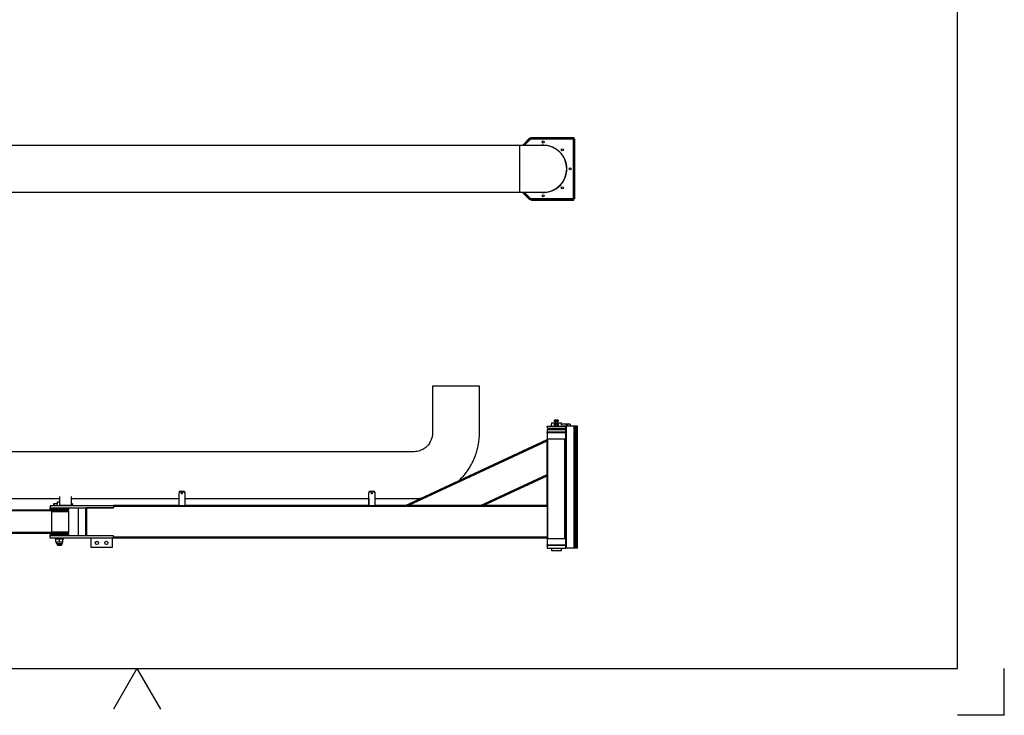
# Model space of a CAD drawing. Units: millimetres. Extents: x -26 to 420, y 0 to 522.
# Drawn here: x 210 to 420, y 0 to 149 of the extents above; entities that cross this region are included whole.
import ezdxf

# ---------------------------------------------------------------- set-up
doc = ezdxf.new("R2010")
doc.units = ezdxf.units.MM
for name, color, linetype in [('2006132-8', 7, 'Continuous'), ('2006134-1', 7, 'Continuous'), ('2007716-2', 7, 'Continuous'), ('2007718-5', 7, 'Continuous'), ('2010060-2', 7, 'Continuous'), ('2010271-3', 7, 'Continuous'), ('2010272-2', 7, 'Continuous'), ('2010273-1', 7, 'Continuous'), ('2010274-1', 7, 'Continuous'), ('2010275-1', 7, 'Continuous'), ('2010276-1', 7, 'Continuous'), ('2010277-3', 7, 'Continuous'), ('2150814-0', 7, 'Continuous'), ('252', 7, 'Continuous'), ('32794-5', 7, 'Continuous'), ('32796-7', 7, 'Continuous'), ('32797-2', 7, 'Continuous'), ('45213-5', 7, 'Continuous'), ('45214-3', 7, 'Continuous'), ('45219-5', 7, 'Continuous'), ('45220-5', 7, 'Continuous'), ('45223-7', 7, 'Continuous'), ('45224-6', 7, 'Continuous'), ('62107', 7, 'Continuous'), ('62382', 7, 'Continuous'), ('64047', 7, 'Continuous'), ('64048', 7, 'Continuous'), ('64051', 7, 'Continuous'), ('64095', 7, 'Continuous'), ('BLANKETT', 7, 'Continuous'), ('Default', 7, 'Continuous'), ('Drawing', 7, 'Continuous'), ('SR00032_DUMMY_TU', 7, 'Continuous')]:
    doc.layers.add(name, color=color, linetype=linetype)

# ---------------------------------------------------------------- blocks, each defined once
blk = doc.blocks.new('SE3')
at = {"layer": '2006132-8', "color": 7, "linetype": 'Continuous'}
for p, q in [((317.21, 121.68), (318.8, 123.27)), ((317.49, 121.68), (318.94, 123.13)), ((317.63, 121.68), (319, 123.05)), ((318.8, 123.27), (318.94, 123.13)), ((318.93, 123.12), (319, 123.05)), ((319.1, 123.11), (319, 123.05)), ((319, 123.05), (328.06, 123.05)), ((319.1, 123.11), (319.1, 123.22)), ((319.13, 123.35), (319.13, 123.15)), ((319.13, 123.35), (328.16, 123.35)), ((319.13, 123.15), (328.16, 123.15)), ((328.06, 123.15), (328.06, 123.05)), ((328.06, 123.05), (328.06, 110.25)), ((328.16, 123.05), (328.06, 123.05)), ((328.16, 123.35), (328.16, 123.15)), ((328.16, 123.05), (328.16, 110.25)), ((328.36, 123.05), (328.16, 123.05)), ((328.36, 123.05), (328.36, 110.25)), ((318.8, 110.03), (317.15, 111.68)), ((318.94, 110.17), (317.43, 111.68)), ((319, 110.25), (317.57, 111.68)), ((318.8, 110.03), (318.94, 110.17)), ((318.93, 110.18), (319, 110.25)), ((319, 110.25), (319.1, 110.2)), ((328.06, 110.25), (319, 110.25)), ((319.1, 110.2), (319.1, 110.08)), ((319.13, 109.95), (319.13, 110.15)), ((319.13, 110.15), (328.16, 110.15)), ((319.13, 109.95), (328.16, 109.95)), ((328.06, 110.15), (328.06, 110.25)), ((328.06, 110.25), (328.16, 110.25)), ((328.36, 110.25), (328.16, 110.25)), ((328.16, 109.95), (328.16, 110.15))]:
    blk.add_line(p, q, dxfattribs=at)
for centre in [(321.66, 122.4), (325.73, 120.72), (327.41, 116.65), (325.73, 112.59), (321.66, 110.9)]:
    blk.add_circle(centre, 0.225, dxfattribs=at)
for centre, radius, start, end in [((321.11, 121.93), 2.39, 147.1693, 151.8963), ((321.66, 116.65), 5.04, 61.9231, 92.9585), ((321.66, 116.65), 5.04, 0, 47.0545), ((321.66, 116.65), 5.04, 260.5553, 0), ((321.11, 111.38), 2.39, 208.1037, 212.8307)]:
    blk.add_arc(centre, radius, start, end, dxfattribs=at)
for points, knots in [([(319.1, 123.22), (319.11, 123.26), (319.11, 123.29), (319.12, 123.34), (319.13, 123.35), (319.13, 123.35)], [0, 0, 0, 0, 0.5, 0.5, 1, 1, 1, 1]), ([(319.1, 123.11), (319.11, 123.12), (319.11, 123.12), (319.11, 123.13), (319.12, 123.14), (319.12, 123.14), (319.12, 123.15), (319.13, 123.15), (319.13, 123.15), (319.13, 123.15)], [0, 0, 0, 0, 0.25, 0.25, 0.5, 0.5, 0.75, 0.75, 1, 1, 1, 1]), ([(319.13, 110.15), (319.13, 110.15), (319.13, 110.15), (319.12, 110.16), (319.12, 110.16), (319.12, 110.17), (319.11, 110.17), (319.11, 110.18), (319.11, 110.19), (319.1, 110.2)], [0, 0, 0, 0, 0.25, 0.25, 0.5, 0.5, 0.75, 0.75, 1, 1, 1, 1]), ([(319.13, 109.95), (319.13, 109.95), (319.12, 109.96), (319.11, 110.01), (319.11, 110.04), (319.1, 110.08)], [0, 0, 0, 0, 0.5, 0.5, 1, 1, 1, 1])]:
    blk.add_open_spline(points, degree=3, knots=knots, dxfattribs=at)
at = {"layer": '2007716-2', "color": 7, "linetype": 'Continuous'}
for radius, start, end in [(5.04, 76.8605, 92.3444), (5.04, 0, 32.2839), (5.04, 260.7279, 0), (5, 263.6386, 324.7055)]:
    blk.add_arc((321.66, 116.65), radius, start, end, dxfattribs=at)
at = {"layer": 'SR00032_DUMMY_TU', "color": 7, "linetype": 'Continuous'}
for p, q in [((316.68, 111.68), (316.68, 121.68)), ((321.68, 121.68), (316.68, 121.68)), ((316.68, 111.68), (321.68, 111.68))]:
    blk.add_line(p, q, dxfattribs=at)
for start, end in [(0, 90), (270, 0)]:
    blk.add_arc((321.68, 116.68), 5, start, end, dxfattribs=at)
for points, knots in [([(316.68, 121.68), (316.14, 121.68), (315.25, 121.68), (313.76, 121.68), (312.39, 121.68), (311.03, 121.68), (309.73, 121.68), (308.46, 121.68), (307.23, 121.68), (306.02, 121.68), (304.85, 121.68), (303.71, 121.68), (302.63, 121.68), (301.59, 121.68), (300.61, 121.68), (299.67, 121.68), (298.78, 121.68), (297.94, 121.68), (297.15, 121.68), (296.41, 121.68), (295.73, 121.68), (295.08, 121.68), (294.44, 121.68), (293.79, 121.68), (292.47, 121.68), (290.48, 121.68), (287.83, 121.68), (285.15, 121.68), (279.29, 121.68), (262.92, 121.68), (236.18, 121.68), (209.76, 121.68), (193.53, 121.68), (187.38, 121.68), (183.77, 121.68), (180.16, 121.68), (176.59, 121.68), (173.28, 121.68), (170.24, 121.68), (167.41, 121.68), (164.56, 121.68), (161.62, 121.68), (158.54, 121.68), (155.91, 121.68), (153.99, 121.68), (152.84, 121.68), (152.03, 121.68), (151.36, 121.68), (150.83, 121.68), (150.3, 121.68), (149.75, 121.68), (149.18, 121.68), (148.62, 121.68), (148.08, 121.68), (147.56, 121.68), (147.06, 121.68), (146.59, 121.68), (146.14, 121.68), (145.7, 121.68), (145.3, 121.68), (144.94, 121.68), (144.61, 121.68), (144.3, 121.68), (144, 121.68), (143.73, 121.68), (143.48, 121.68), (143.26, 121.68), (143.08, 121.68), (142.94, 121.68), (142.83, 121.68), (142.76, 121.68), (142.71, 121.68), (142.69, 121.68), (142.69, 121.68), (142.69, 121.68)], [0, 0, 0, 0, 0.0077209, 0.0152128, 0.0224756, 0.0295094, 0.0363141, 0.0428897, 0.0492364, 0.0555377, 0.0616936, 0.0675981, 0.0732512, 0.0786397, 0.0837712, 0.0886513, 0.09328, 0.0976573, 0.1017832, 0.1056578, 0.1091615, 0.1124671, 0.1157647, 0.1190738, 0.1227283, 0.1363367, 0.1501352, 0.1641216, 0.1782445, 0.2416491, 0.4196414, 0.5958929, 0.6542543, 0.673055, 0.6918557, 0.7106565, 0.7294754, 0.7476675, 0.7622711, 0.7769847, 0.7918224, 0.8068226, 0.8228901, 0.8398113, 0.8479374, 0.8528832, 0.8577338, 0.8605755, 0.86335, 0.8660907, 0.8689408, 0.8720728, 0.8751581, 0.8781966, 0.8811885, 0.8841337, 0.8870321, 0.8899236, 0.8928963, 0.8958968, 0.8985172, 0.9011995, 0.9039435, 0.9067493, 0.909617, 0.9125465, 0.9155303, 0.918463, 0.9212707, 0.9239424, 0.9264723, 0.9288683, 0.9311327, 0.9320747, 0.9320747, 0.9320747, 0.9320747]), ([(142.7, 111.68), (142.7, 111.68), (142.71, 111.68), (142.73, 111.68), (142.79, 111.68), (142.88, 111.68), (143, 111.68), (143.14, 111.68), (143.31, 111.68), (143.5, 111.68), (143.71, 111.68), (143.95, 111.68), (144.22, 111.68), (144.53, 111.68), (144.87, 111.68), (145.25, 111.68), (145.66, 111.68), (146.12, 111.68), (146.6, 111.68), (147.13, 111.68), (147.68, 111.68), (148.25, 111.68), (148.83, 111.68), (149.42, 111.68), (149.99, 111.68), (150.55, 111.68), (151.08, 111.68), (151.61, 111.68), (152.19, 111.68), (152.94, 111.68), (153.87, 111.68), (154.96, 111.68), (156.08, 111.68), (157.23, 111.68), (158.39, 111.68), (159.55, 111.68), (160.69, 111.68), (162.06, 111.68), (164.72, 111.68), (170.09, 111.68), (182.73, 111.68), (207.92, 111.68), (238.07, 111.68), (260.99, 111.68), (270.31, 111.68), (272.21, 111.68), (274.11, 111.68), (276.01, 111.68), (277.9, 111.68), (279.71, 111.68), (281.44, 111.68), (283.09, 111.68), (284.69, 111.68), (286.25, 111.68), (287.57, 111.68), (288.53, 111.68), (289.13, 111.68), (289.61, 111.68), (290.11, 111.68), (290.65, 111.68), (291.26, 111.68), (291.94, 111.68), (292.69, 111.68), (293.49, 111.68), (294.34, 111.68), (295.24, 111.68), (296.19, 111.68), (297.18, 111.68), (298.21, 111.68), (299.29, 111.68), (300.42, 111.68), (301.59, 111.68), (302.81, 111.68), (304.08, 111.68), (305.39, 111.68), (306.74, 111.68), (308.12, 111.68), (309.5, 111.68), (310.87, 111.68), (312.28, 111.68), (313.7, 111.68), (315.22, 111.68), (316.13, 111.68), (316.68, 111.68)], [0.0677877, 0.0677877, 0.0677877, 0.0677877, 0.0695604, 0.0718568, 0.0744673, 0.0769976, 0.0795485, 0.0822162, 0.0847423, 0.0871475, 0.0896357, 0.0922069, 0.0948611, 0.0976001, 0.1004265, 0.103336, 0.1063284, 0.1094039, 0.1125625, 0.1158015, 0.119076, 0.1223332, 0.1255629, 0.1287649, 0.1319394, 0.1347423, 0.1375154, 0.1402667, 0.1429965, 0.1466768, 0.1519169, 0.1575912, 0.1636098, 0.1695092, 0.1756051, 0.1816593, 0.1876042, 0.1935267, 0.2029802, 0.2291983, 0.2774856, 0.4003168, 0.6227879, 0.7485951, 0.7584869, 0.7683786, 0.7782704, 0.7881622, 0.7980507, 0.8077468, 0.8165197, 0.8250831, 0.8334369, 0.8415812, 0.849516, 0.854058, 0.8564665, 0.8589417, 0.8615654, 0.8643519, 0.8673603, 0.8710592, 0.8749827, 0.8791308, 0.8835415, 0.8882368, 0.8931659, 0.8983288, 0.9037256, 0.9093561, 0.9152205, 0.9213281, 0.9276774, 0.9342605, 0.9410774, 0.9481282, 0.9554127, 0.9625954, 0.9696834, 0.9769678, 0.9844487, 0.9921261, 1, 1, 1, 1])]:
    blk.add_open_spline(points, degree=3, knots=knots, dxfattribs=at)
blk = doc.blocks.new('SE5')
at = {"layer": '2006134-1', "color": 7, "linetype": 'Continuous'}
for p, q in [((216.78, 43.64), (131.78, 43.64)), ((216.78, 43.8), (188.48, 43.8)), ((216.78, 43.8), (216.78, 43.64)), ((216.78, 43.64), (216.78, 39.02)), ((216.78, 39.02), (131.78, 39.02)), ((216.78, 38.8), (142.78, 38.8)), ((216.78, 39.02), (216.78, 38.8))]:
    blk.add_line(p, q, dxfattribs=at)
at = {"layer": '2007718-5', "color": 7, "linetype": 'Continuous'}
for p, q in [((217.98, 45.59), (218.48, 45.59)), ((217.98, 45.59), (217.98, 45.19)), ((217.98, 44.31), (217.98, 44.28)), ((218.98, 44.28), (218.98, 44.31)), ((217.98, 36.66), (217.98, 36.39)), ((218.98, 36.39), (217.98, 36.39)), ((217.98, 36.39), (218.03, 36.34)), ((218.03, 36.66), (218.03, 36.34)), ((218.03, 36.34), (218.93, 36.34)), ((218.93, 36.66), (218.93, 36.34)), ((218.93, 36.34), (218.98, 36.39)), ((218.98, 36.39), (218.98, 36.66))]:
    blk.add_line(p, q, dxfattribs=at)
blk.add_arc((217.52, 44.99), 0.498, 338.9048, 23.6989, dxfattribs=at)
at = {"layer": '2010060-2', "color": 7, "linetype": 'Continuous'}
for p, q in [((243.98, 47.67), (243.98, 47.52)), ((243.98, 44.7), (243.98, 47.52)), ((244.23, 47.84), (244.98, 47.84)), ((244.23, 47.84), (244.23, 47.7)), ((244.23, 47.7), (244.98, 47.7)), ((244.98, 47.84), (244.98, 47.7)), ((245.23, 47.67), (245.23, 47.52)), ((245.23, 47.52), (245.23, 44.7)), ((284.48, 47.67), (284.48, 47.52)), ((284.48, 44.7), (284.48, 47.52)), ((284.48, 46.28), (284.48, 44.81)), ((284.73, 47.84), (285.48, 47.84)), ((284.73, 47.84), (284.73, 47.7)), ((284.73, 47.7), (285.48, 47.7)), ((285.48, 47.84), (285.48, 47.7)), ((285.73, 47.67), (285.73, 47.52)), ((285.73, 47.52), (285.73, 44.7)), ((245.23, 44.7), (243.98, 44.7)), ((285.73, 44.7), (284.48, 44.7))]:
    blk.add_line(p, q, dxfattribs=at)
for centre, major_axis, start_param, end_param in [((244.23, 47.67), (-0.25, 0), 4.712389, 6.283185), ((244.23, 47.52), (-0.25, 0), 4.712389, 6.283185), ((244.6, 47.49), (-0.113, 0), 1.097005, 2.044587), ((244.98, 47.67), (-0.25, 0), 3.141593, 4.712389), ((244.98, 47.52), (-0.25, 0), 3.141593, 4.712389), ((284.73, 47.67), (-0.25, 0), 4.712389, 6.283185), ((284.73, 47.52), (-0.25, 0), 4.712389, 6.283185), ((285.1, 47.49), (-0.112, 0), 1.094914, 2.046679), ((285.48, 47.67), (-0.25, 0), 3.141593, 4.712389), ((285.48, 47.52), (-0.25, 0), 3.141593, 4.712389)]:
    blk.add_ellipse(centre, major_axis=major_axis, ratio=0.707107, start_param=start_param, end_param=end_param, dxfattribs=at)
for centre, major_axis in [((244.6, 47.35), (-0.113, 0)), ((285.1, 47.35), (-0.112, 0))]:
    blk.add_ellipse(centre, major_axis=major_axis, ratio=0.707107, dxfattribs=at)
at = {"layer": '2010271-3', "color": 7, "linetype": 'Continuous'}
for p, q in [((225.23, 35.81), (225.23, 37.81)), ((229.73, 37.81), (229.73, 35.81)), ((229.73, 35.81), (225.23, 35.81))]:
    blk.add_line(p, q, dxfattribs=at)
for centre in [(226.48, 36.81), (228.48, 36.81)]:
    blk.add_circle(centre, 0.35, dxfattribs=at)
at = {"layer": '2010272-2', "color": 7, "linetype": 'Continuous'}
for p, q in [((217.93, 38.31), (216.48, 38.31)), ((216.48, 37.81), (216.48, 38.31)), ((229.98, 37.81), (216.48, 37.81)), ((229.98, 38.31), (219.03, 38.31)), ((229.98, 37.81), (229.98, 38.31))]:
    blk.add_line(p, q, dxfattribs=at)
at = {"layer": '2010273-1', "color": 7, "linetype": 'Continuous'}
for p, q in [((322.67, 58.96), (322.48, 58.96)), ((322.48, 58.61), (322.48, 58.96)), ((326.29, 58.96), (322.67, 58.96)), ((322.67, 37.71), (322.67, 58.96)), ((326.48, 58.96), (326.29, 58.96)), ((326.29, 37.71), (326.29, 58.96)), ((322.48, 44.56), (322.48, 51.44)), ((322.48, 37.71), (322.48, 38.06)), ((322.67, 37.71), (322.48, 37.71)), ((326.29, 37.71), (322.67, 37.71)), ((326.48, 37.71), (326.29, 37.71))]:
    blk.add_line(p, q, dxfattribs=at)
at = {"layer": '2010274-1', "color": 7, "linetype": 'Continuous'}
for p, q in [((322.48, 60.29), (322.48, 58.96)), ((322.48, 37.71), (322.48, 36.39))]:
    blk.add_line(p, q, dxfattribs=at)
at = {"layer": '2010275-1', "color": 7, "linetype": 'Continuous'}
for p, q in [((292.3, 44.81), (322.48, 58.89)), ((322.48, 58.61), (322.48, 58.89)), ((292.89, 44.81), (322.48, 58.61)), ((322.48, 51.44), (322.48, 58.61)), ((308.27, 44.81), (322.48, 51.44)), ((308.87, 44.81), (322.48, 51.16)), ((322.48, 51.16), (322.48, 51.44)), ((292.89, 44.81), (292.3, 44.81)), ((308.27, 44.81), (292.89, 44.81)), ((308.87, 44.81), (308.27, 44.81))]:
    blk.add_line(p, q, dxfattribs=at)
at = {"layer": '2010276-1', "color": 7, "linetype": 'Continuous'}
for p, q in [((222.46, 44.31), (222.46, 38.31)), ((222.56, 38.31), (222.56, 44.31)), ((224.1, 44.31), (224.12, 44.31)), ((224.12, 44.31), (224.14, 44.31)), ((224.12, 38.31), (224.12, 44.31)), ((224.1, 38.31), (224.12, 38.31)), ((224.12, 38.31), (224.14, 38.31))]:
    blk.add_line(p, q, dxfattribs=at)
at = {"layer": '2010277-3', "color": 7, "linetype": 'Continuous'}
for p, q in [((216.48, 44.81), (218.48, 44.81)), ((216.48, 44.81), (216.48, 44.31)), ((216.48, 44.31), (229.98, 44.31)), ((220.98, 44.81), (229.98, 44.81)), ((229.98, 44.81), (229.98, 44.31))]:
    blk.add_line(p, q, dxfattribs=at)
at = {"layer": '2150814-0', "color": 7, "linetype": 'Continuous'}
for p, q in [((224.23, 44.31), (224.23, 38.31)), ((229.98, 44.31), (224.23, 44.31)), ((243.98, 44.81), (229.98, 44.81)), ((322.48, 44.56), (229.98, 44.56)), ((229.98, 44.56), (229.98, 44.31)), ((284.48, 44.81), (245.23, 44.81)), ((292.3, 44.81), (285.73, 44.81)), ((322.48, 44.81), (308.87, 44.81)), ((322.48, 44.81), (322.48, 44.56)), ((322.48, 44.56), (322.48, 38.06)), ((229.98, 38.31), (224.23, 38.31)), ((229.98, 38.06), (229.98, 38.31)), ((322.48, 38.06), (229.98, 38.06)), ((322.48, 37.81), (229.98, 37.81)), ((322.48, 38.06), (322.48, 37.81))]:
    blk.add_line(p, q, dxfattribs=at)
at = {"layer": '32794-5', "color": 7, "linetype": 'Continuous'}
for p, q in [((322.48, 35.95), (322.48, 35.73)), ((322.48, 35.73), (326.48, 35.73)), ((326.48, 36.23), (322.75, 36.23))]:
    blk.add_line(p, q, dxfattribs=at)
blk.add_arc((322.75, 35.95), 0.275, 90, 180, dxfattribs=at)
at = {"layer": '32796-7', "color": 7, "linetype": 'Continuous'}
for p, q in [((322.48, 61.5), (322.48, 61.73)), ((322.48, 61.73), (326.48, 61.73)), ((326.48, 61.23), (322.75, 61.23))]:
    blk.add_line(p, q, dxfattribs=at)
blk.add_arc((322.75, 61.5), 0.275, 180, 270, dxfattribs=at)
at = {"layer": '32797-2', "color": 7, "linetype": 'Continuous'}
for p, q in [((326.65, 61.73), (326.48, 61.73)), ((326.48, 35.73), (326.48, 61.73)), ((328.23, 61.73), (326.65, 61.73)), ((326.65, 35.73), (326.65, 61.73)), ((328.58, 61.73), (328.23, 61.73)), ((328.23, 35.73), (328.23, 61.73)), ((328.75, 61.73), (328.58, 61.73)), ((328.58, 35.73), (328.58, 61.73)), ((328.98, 61.73), (328.75, 61.73)), ((328.75, 35.73), (328.75, 61.73)), ((328.98, 35.73), (328.98, 61.73)), ((326.65, 35.73), (326.48, 35.73)), ((328.23, 35.73), (326.65, 35.73)), ((328.58, 35.73), (328.23, 35.73)), ((328.75, 35.73), (328.58, 35.73)), ((328.98, 35.73), (328.75, 35.73))]:
    blk.add_line(p, q, dxfattribs=at)
at = {"layer": '45213-5', "color": 7, "linetype": 'Continuous'}
for p, q in [((218.48, 46.71), (218.48, 44.87)), ((220.98, 46.71), (220.98, 44.87)), ((218.48, 44.81), (218.48, 44.87)), ((218.48, 44.87), (220.98, 44.87)), ((218.48, 44.81), (220.98, 44.81)), ((220.98, 44.81), (220.98, 44.87))]:
    blk.add_line(p, q, dxfattribs=at)
at = {"layer": '45214-3', "color": 7, "linetype": 'Continuous'}
for p, q in [((216.4, 44.28), (220.55, 44.28)), ((216.4, 44.28), (216.4, 44.12)), ((216.4, 44.12), (220.55, 44.12)), ((220.55, 44.12), (220.55, 44.28)), ((220.55, 38.47), (216.4, 38.47)), ((216.4, 38.47), (216.4, 38.31)), ((216.48, 38.31), (216.4, 38.31)), ((219.03, 38.31), (217.93, 38.31)), ((220.55, 38.31), (220.55, 38.47))]:
    blk.add_line(p, q, dxfattribs=at)
at = {"layer": '45219-5', "color": 7, "linetype": 'Continuous'}
for p, q in [((326.48, 60.45), (322.4, 60.45)), ((322.4, 60.45), (322.4, 60.29)), ((326.48, 60.29), (322.4, 60.29)), ((322.4, 36.39), (326.48, 36.39)), ((322.4, 36.39), (322.4, 36.23)), ((322.4, 36.23), (322.75, 36.23))]:
    blk.add_line(p, q, dxfattribs=at)
at = {"layer": '45220-5', "color": 7, "linetype": 'Continuous'}
for q in [(326.48, 61.05), (322.48, 60.45)]:
    blk.add_line((322.48, 61.05), q, dxfattribs=at)
at = {"layer": '45223-7', "color": 7, "linetype": 'Continuous'}
for p, q in [((323.43, 62.43), (324.23, 62.43)), ((323.43, 62.43), (323.43, 62.13)), ((323.43, 61.23), (323.43, 61.05)), ((324.73, 62.43), (325.53, 62.43)), ((325.53, 62.13), (325.53, 62.43)), ((325.53, 61.73), (325.53, 61.73)), ((325.53, 61.05), (325.53, 61.23)), ((323.43, 35.73), (323.43, 35.18)), ((325.53, 35.18), (325.53, 35.73)), ((323.43, 35.18), (325.53, 35.18))]:
    blk.add_line(p, q, dxfattribs=at)
for centre, start, end in [((322.4, 61.93), 349.0265, 10.9735), ((326.56, 61.93), 169.0265, 190.9735)]:
    blk.add_arc(centre, 1.05, start, end, dxfattribs=at)
at = {"layer": '45224-6', "color": 7, "linetype": 'Continuous'}
for p, q in [((216.53, 44.12), (216.48, 44.07)), ((220.48, 44.07), (220.43, 44.12)), ((220.48, 44.07), (216.48, 44.07)), ((216.48, 44.07), (216.48, 43.82)), ((220.48, 43.82), (216.48, 43.82)), ((216.78, 43.82), (216.78, 43.8)), ((220.33, 43.62), (216.78, 43.62)), ((220.48, 43.47), (216.78, 43.47)), ((220.18, 43.62), (220.18, 43.82)), ((220.48, 43.47), (220.33, 43.62)), ((220.48, 43.82), (220.48, 44.07)), ((220.48, 39.12), (220.48, 43.47)), ((220.48, 38.77), (216.48, 38.77)), ((216.48, 38.77), (216.48, 38.52)), ((220.48, 38.52), (216.48, 38.52)), ((216.48, 38.52), (216.53, 38.47)), ((220.48, 39.12), (216.78, 39.12)), ((220.33, 38.97), (216.78, 38.97)), ((216.78, 38.8), (216.78, 38.77)), ((220.18, 38.77), (220.18, 38.97)), ((220.33, 38.97), (220.48, 39.12)), ((220.43, 38.47), (220.48, 38.52)), ((220.48, 38.52), (220.48, 38.77))]:
    blk.add_line(p, q, dxfattribs=at)
at = {"layer": '62107', "color": 7, "linetype": 'Continuous'}
for p, q in [((324.09, 62.13), (324.02, 62.11)), ((324.02, 62.11), (324.02, 61.75)), ((324.02, 62.11), (324.02, 62.11)), ((324.02, 62.11), (324.02, 61.75)), ((324.02, 61.75), (324.02, 61.75)), ((324.02, 61.75), (324.09, 61.73)), ((324.87, 62.13), (324.09, 62.13)), ((324.24, 61.75), (324.24, 62.11)), ((324.24, 62.11), (324.26, 62.11)), ((324.24, 61.75), (324.26, 61.75)), ((324.26, 62.11), (324.26, 61.75)), ((324.7, 62.11), (324.72, 62.11)), ((324.7, 61.75), (324.7, 62.11)), ((324.7, 61.75), (324.72, 61.75)), ((324.72, 62.11), (324.72, 61.75)), ((324.93, 62.11), (324.87, 62.13)), ((324.87, 61.73), (324.93, 61.75)), ((324.93, 62.11), (324.93, 62.11)), ((324.93, 61.75), (324.93, 62.11)), ((324.93, 61.75), (324.93, 62.11)), ((324.93, 61.75), (324.93, 61.75))]:
    blk.add_line(p, q, dxfattribs=at)
for centre, start, end in [((324.13, 61.82), 69.3119, 110.6881), ((324.13, 62.04), 249.3119, 290.6881), ((324.83, 61.82), 69.3119, 110.6881), ((324.83, 62.04), 249.3119, 290.6881)]:
    blk.add_arc(centre, 0.307, start, end, dxfattribs=at)
for points in [[(324.7, 62.11), (324.66, 62.11), (324.62, 62.12), (324.55, 62.13), (324.48, 62.13), (324.41, 62.13), (324.33, 62.12), (324.3, 62.11), (324.26, 62.11)], [(324.26, 61.75), (324.3, 61.75), (324.33, 61.74), (324.41, 61.73), (324.48, 61.73), (324.55, 61.73), (324.62, 61.74), (324.66, 61.75), (324.7, 61.75)]]:
    blk.add_open_spline(points, degree=3, knots=[0, 0, 0, 0, 0.25, 0.25, 0.5, 0.75, 0.75, 1, 1, 1, 1], dxfattribs=at)
at = {"layer": '62382', "color": 7, "linetype": 'Continuous'}
for p, q in [((324.08, 63.03), (324.08, 63.05)), ((324.09, 63.05), (324.08, 63.05)), ((324.09, 63.03), (324.08, 63.03)), ((324.08, 63.03), (324.09, 63.03)), ((324.08, 62.75), (324.08, 63.03)), ((324.09, 63.03), (324.09, 62.75)), ((324.47, 63.03), (324.49, 63.03)), ((324.49, 63.03), (324.47, 63.03)), ((324.47, 62.75), (324.47, 63.03)), ((324.49, 63.03), (324.49, 62.75)), ((324.87, 63.03), (324.88, 63.03)), ((324.88, 63.03), (324.87, 63.03)), ((324.87, 62.75), (324.87, 63.03)), ((324.88, 63.03), (324.88, 63.05)), ((324.88, 63.03), (324.88, 62.75)), ((324.08, 62.75), (324.09, 62.75)), ((324.09, 62.75), (324.47, 62.75)), ((324.09, 62.75), (324.09, 62.73)), ((324.87, 62.73), (324.09, 62.73)), ((324.23, 62.73), (324.23, 62.28)), ((324.23, 62.28), (324.73, 62.28)), ((324.23, 62.28), (324.27, 62.26)), ((324.27, 62.24), (324.23, 62.22)), ((324.23, 62.22), (324.73, 62.22)), ((324.23, 62.22), (324.23, 62.2)), ((324.23, 62.2), (324.73, 62.2)), ((324.23, 62.2), (324.27, 62.18)), ((324.27, 62.17), (324.23, 62.14)), ((324.23, 62.14), (324.73, 62.14)), ((324.23, 62.14), (324.23, 62.13)), ((324.23, 61.23), (324.27, 61.21)), ((324.27, 61.19), (324.23, 61.17)), ((324.23, 61.17), (324.73, 61.17)), ((324.23, 61.17), (324.23, 61.15)), ((324.23, 61.15), (324.73, 61.15)), ((324.23, 61.15), (324.27, 61.13)), ((324.27, 61.12), (324.23, 61.09)), ((324.23, 61.09), (324.73, 61.09)), ((324.23, 61.09), (324.23, 61.08)), ((324.23, 61.08), (324.73, 61.08)), ((324.23, 61.08), (324.27, 61.06)), ((324.27, 62.26), (324.69, 62.26)), ((324.27, 62.26), (324.27, 62.24)), ((324.27, 62.24), (324.69, 62.24)), ((324.27, 62.18), (324.69, 62.18)), ((324.27, 62.18), (324.27, 62.17)), ((324.27, 62.17), (324.69, 62.17)), ((324.27, 61.21), (324.69, 61.21)), ((324.27, 61.21), (324.27, 61.19)), ((324.27, 61.19), (324.69, 61.19)), ((324.27, 61.13), (324.69, 61.13)), ((324.27, 61.13), (324.27, 61.12)), ((324.27, 61.12), (324.69, 61.12)), ((324.27, 61.06), (324.69, 61.06)), ((324.27, 61.06), (324.27, 61.05)), ((324.47, 62.75), (324.49, 62.75)), ((324.49, 62.75), (324.87, 62.75)), ((324.69, 62.26), (324.73, 62.28)), ((324.69, 62.24), (324.69, 62.26)), ((324.73, 62.22), (324.69, 62.24)), ((324.69, 62.18), (324.73, 62.2)), ((324.69, 62.17), (324.69, 62.18)), ((324.73, 62.14), (324.69, 62.17)), ((324.69, 61.21), (324.73, 61.23)), ((324.69, 61.19), (324.69, 61.21)), ((324.73, 61.17), (324.69, 61.19)), ((324.69, 61.13), (324.73, 61.15)), ((324.69, 61.12), (324.69, 61.13)), ((324.73, 61.09), (324.69, 61.12)), ((324.69, 61.06), (324.73, 61.08)), ((324.69, 61.05), (324.69, 61.06)), ((324.73, 62.28), (324.73, 62.73)), ((324.73, 62.2), (324.73, 62.22)), ((324.73, 62.13), (324.73, 62.14)), ((324.73, 61.15), (324.73, 61.17)), ((324.73, 61.08), (324.73, 61.09)), ((324.87, 62.75), (324.88, 62.75)), ((324.87, 62.73), (324.87, 62.75))]:
    blk.add_line(p, q, dxfattribs=at)
for centre in [(324.28, 62.15), (324.28, 62.15), (324.68, 62.15), (324.68, 62.15)]:
    blk.add_arc(centre, 0.898, 77.9425, 102.0575, dxfattribs=at)
at = {"layer": '64047', "color": 7, "linetype": 'Continuous'}
for p, q in [((326.53, 62.23), (326.93, 62.23)), ((326.53, 62.23), (326.53, 61.73)), ((326.93, 61.73), (326.93, 62.23))]:
    blk.add_line(p, q, dxfattribs=at)
at = {"layer": '64048', "color": 7, "linetype": 'Continuous'}
for p, q in [((323.43, 62.12), (323.38, 62.1)), ((323.38, 62.1), (323.38, 61.77)), ((323.43, 61.75), (323.38, 61.77)), ((326.53, 62.13), (325.53, 62.13)), ((326.53, 61.74), (325.53, 61.74)), ((327.38, 62.13), (326.93, 62.13)), ((327.38, 61.74), (326.93, 61.74)), ((327.38, 62.13), (327.38, 61.74)), ((217.33, 45.19), (217.23, 45.16)), ((217.23, 45.16), (217.23, 44.83)), ((217.27, 44.81), (217.23, 44.83)), ((217.33, 45.19), (217.33, 44.81)), ((217.98, 45.19), (217.33, 45.19)), ((221.23, 45.19), (220.98, 45.19)), ((221.23, 45.19), (221.23, 44.81))]:
    blk.add_line(p, q, dxfattribs=at)
at = {"layer": '64051', "color": 7, "linetype": 'Continuous'}
for p, q in [((217.73, 37.66), (217.73, 37.64)), ((217.73, 37.64), (217.84, 37.66)), ((217.73, 37.02), (217.73, 37.64)), ((217.84, 37), (217.73, 37.02)), ((217.73, 37.02), (217.73, 37)), ((217.84, 37), (217.73, 37)), ((217.73, 37), (217.82, 36.72)), ((217.82, 36.72), (219.14, 36.72)), ((218.1, 37), (217.84, 37)), ((217.89, 36.66), (219.07, 36.66)), ((218.36, 37), (218.1, 37)), ((218.36, 37.66), (218.48, 37.64)), ((218.48, 37.02), (218.36, 37)), ((218.59, 37), (218.36, 37)), ((218.48, 37.64), (218.59, 37.66)), ((218.48, 37.02), (218.48, 37.64)), ((218.59, 37), (218.48, 37.02)), ((218.85, 37), (218.59, 37)), ((219.11, 37), (218.85, 37)), ((219.11, 37.66), (219.23, 37.64)), ((219.23, 37.02), (219.11, 37)), ((219.23, 37), (219.11, 37)), ((219.14, 36.72), (219.23, 37)), ((219.23, 37.64), (219.23, 37.66)), ((219.23, 37.02), (219.23, 37.64)), ((219.23, 37), (219.23, 37.02))]:
    blk.add_line(p, q, dxfattribs=at)
for centre, start, end in [((217.89, 36.74), 197.5, 270), ((219.07, 36.74), 270, 342.5)]:
    blk.add_arc(centre, 0.0774, start, end, dxfattribs=at)
at = {"layer": '64095', "color": 7, "linetype": 'Continuous'}
for p, q in [((217.58, 37.81), (217.58, 37.66)), ((219.38, 37.66), (219.38, 37.81)), ((217.58, 37.66), (219.38, 37.66))]:
    blk.add_line(p, q, dxfattribs=at)
at = {"layer": 'SR00032_DUMMY_TU', "color": 7, "linetype": 'Continuous'}
blk.add_line((308.06, 70.28), (298.06, 70.28), dxfattribs=at)
for points, knots in [([(298.06, 70.28), (298.06, 69.58), (298.06, 68.43), (298.06, 66.58), (298.06, 64.88), (298.06, 63.28), (298.06, 62.13), (298.06, 61.41), (298.06, 61.08), (298.06, 60.75), (298.06, 60.46), (298.06, 60.24), (298.05, 60.01), (298.03, 59.76), (297.97, 59.42), (297.87, 59.06), (297.73, 58.69), (297.55, 58.32), (297.33, 57.96), (297.07, 57.64), (296.82, 57.38), (296.54, 57.13), (296.21, 56.9), (295.81, 56.67), (295.33, 56.48), (294.78, 56.33), (294.33, 56.28), (293.99, 56.28), (293.77, 56.28), (293.5, 56.28), (293.23, 56.28), (292.96, 56.28), (292.7, 56.28), (292.43, 56.28), (290.99, 56.28), (288.91, 56.28), (286.19, 56.28), (284.03, 56.28), (281.87, 56.28), (279.72, 56.28), (277.58, 56.28), (275.5, 56.28), (273.47, 56.28), (266.2, 56.28), (249.01, 56.28), (217.09, 56.28), (190.34, 56.28), (173.43, 56.28), (171.15, 56.28), (168.87, 56.28), (166.62, 56.28), (164.56, 56.28), (162.71, 56.28), (161.06, 56.28), (159.45, 56.28), (157.89, 56.28), (156.55, 56.28), (155.39, 56.28), (154.36, 56.28), (153.22, 56.28), (151.98, 56.28), (150.64, 56.28), (149.21, 56.28), (147.68, 56.28), (146.05, 56.28), (144.31, 56.28), (142.45, 56.28), (140.48, 56.28), (138.4, 56.28), (136.21, 56.28), (133.93, 56.28), (131.49, 56.28), (129.98, 56.28), (129.06, 56.28)], [0, 0, 0, 0, 0.010553, 0.02054, 0.029961, 0.038816, 0.047104, 0.048957, 0.050779, 0.05257, 0.05433, 0.055561, 0.056316, 0.058041, 0.05969, 0.062042, 0.06422, 0.066224, 0.068901, 0.071186, 0.073084, 0.074871, 0.077313, 0.079823, 0.082401, 0.085802, 0.089184, 0.089896, 0.091383, 0.092869, 0.094352, 0.095833, 0.097312, 0.098789, 0.100264, 0.1211, 0.133293, 0.145229, 0.156869, 0.16901, 0.180812, 0.192273, 0.203401, 0.214419, 0.312603, 0.487824, 0.74269, 0.75525, 0.76781, 0.78037, 0.792901, 0.805122, 0.814456, 0.823555, 0.832417, 0.841044, 0.849461, 0.854568, 0.860255, 0.866522, 0.873369, 0.880796, 0.888656, 0.897075, 0.906054, 0.915592, 0.925903, 0.936795, 0.948271, 0.960329, 0.97297, 0.986194, 1, 1, 1, 1]), ([(303.7, 50.13), (303.71, 50.14), (303.92, 50.34), (304.34, 50.77), (304.94, 51.45), (305.52, 52.22), (306.05, 53.04), (306.52, 53.88), (306.93, 54.74), (307.29, 55.67), (307.6, 56.67), (307.84, 57.73), (307.98, 58.7), (308.05, 59.57), (308.06, 60.22), (308.06, 60.8), (308.06, 61.3), (308.06, 61.82), (308.06, 62.59), (308.06, 63.64), (308.06, 65.08), (308.06, 66.67), (308.06, 68.48), (308.06, 69.6), (308.06, 70.28)], [0.8915885, 0.8915885, 0.8915885, 0.8915885, 0.8918035, 0.8960801, 0.9006791, 0.9056003, 0.9108437, 0.9154598, 0.9202997, 0.9253634, 0.9306509, 0.9361621, 0.9418972, 0.945609, 0.9493469, 0.9518466, 0.954403, 0.957016, 0.9596856, 0.9662023, 0.9730337, 0.9815765, 0.9905653, 1, 1, 1, 1]), ([(220.98, 46.28), (222.65, 46.28), (229.3, 46.28), (236.97, 46.28), (242.96, 46.28), (243.98, 46.28)], [0.4666385, 0.4666385, 0.4666385, 0.4666385, 0.4921242, 0.5678939, 0.5833972, 0.5833972, 0.5833972, 0.5833972]), ([(245.23, 46.28), (248.77, 46.28), (257.29, 46.28), (266.85, 46.28), (273.93, 46.28), (277.08, 46.28), (280.23, 46.28), (282.7, 46.28), (284.11, 46.28), (284.48, 46.28)], [0.5897427, 0.5897427, 0.5897427, 0.5897427, 0.6436637, 0.7194493, 0.7354158, 0.7514216, 0.7674641, 0.7833663, 0.7889938, 0.7889938, 0.7889938, 0.7889938]), ([(285.73, 46.28), (285.87, 46.28), (286.46, 46.28), (287.51, 46.28), (288.87, 46.28), (290.22, 46.28), (291.54, 46.28), (292.63, 46.28), (293.52, 46.28), (294.31, 46.27), (295.02, 46.31), (295.5, 46.35), (295.66, 46.37)], [0.79533935, 0.79533935, 0.79533935, 0.79533935, 0.79743274, 0.80439031, 0.81129746, 0.81815419, 0.82494575, 0.83138831, 0.83484489, 0.83845207, 0.84336813, 0.84575549, 0.84575549, 0.84575549, 0.84575549])]:
    blk.add_open_spline(points, degree=3, knots=knots, dxfattribs=at)
blk.add_open_spline([(188.48, 46.28), (198.48, 46.28), (208.48, 46.28), (218.48, 46.28)], degree=3, dxfattribs=at)
blk = doc.blocks.new('SE6')
at = {"layer": '252', "color": 7, "linetype": 'Continuous'}
blk.add_line((23.93, 10), (410, 10), dxfattribs=at)
at = {"layer": 'Default', "color": 7, "linetype": 'Continuous'}
blk.add_line((410, 10), (410, 287), dxfattribs=at)
blk = doc.blocks.new('SE7')
at = {"layer": 'BLANKETT', "color": 7, "linetype": 'Continuous'}
for q in [(230.01, 1.34), (240.01, 1.34)]:
    blk.add_line((235.01, 10), q, dxfattribs=at)

msp = doc.modelspace()

# ---------------------------------------------------------------- linework, layer by layer
at = {"layer": 'Default', "color": 7, "linetype": 'Continuous'}
for p, q in [((410, 10.002), (410, 39.502)), ((410, 10.002), (410, 39.502)), ((230.5, 10.002), (410, 10.002)), ((420.008, 0.017), (420.008, 10.017)), ((420.008, 0.017), (410.008, 0.017))]:
    msp.add_line(p, q, dxfattribs=at)

# ---------------------------------------------------------------- block references
at = {"layer": 'BLANKETT'}
msp.add_blockref('SE7', (0, 0), dxfattribs=at)
at = {"layer": 'Default'}
msp.add_blockref('SE6', (0, 0), dxfattribs=at)
at = {"layer": 'Drawing'}
for name in ['SE3', 'SE5']:
    msp.add_blockref(name, (0, 0), dxfattribs=at)

doc.saveas('drawing.dxf')
